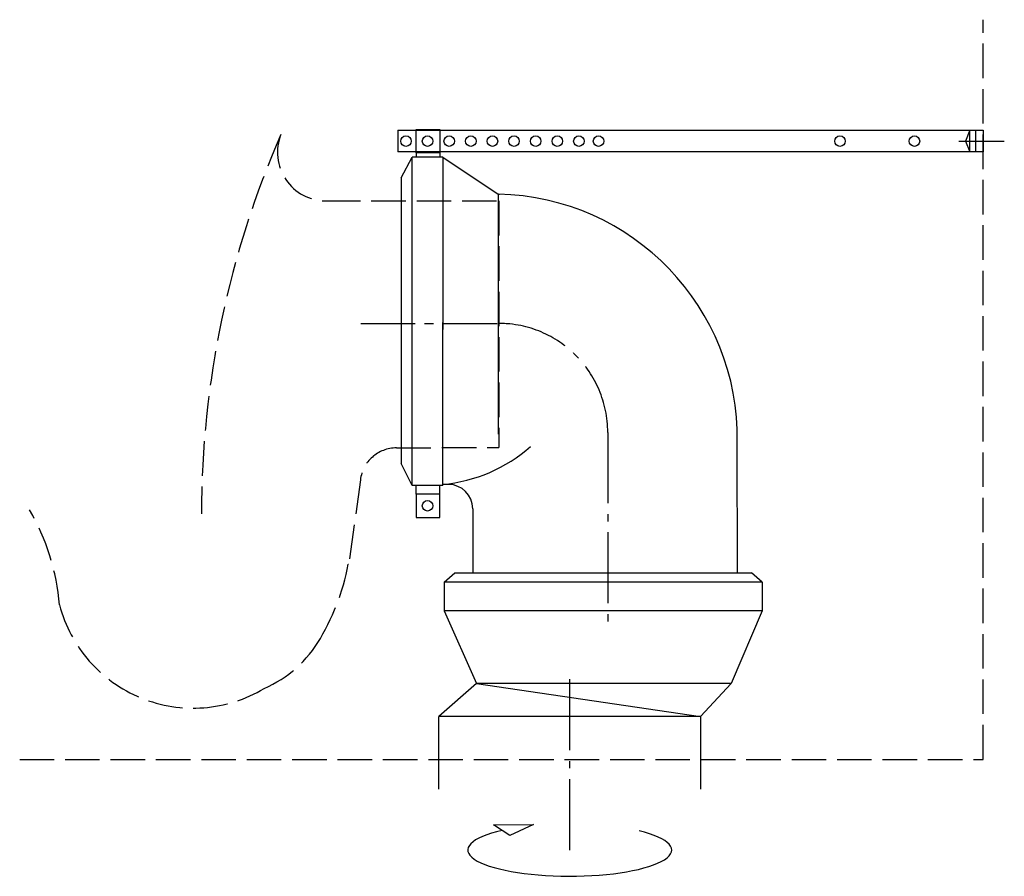
# Model space of a CAD drawing. Units: millimetres. Extents: x -198 to 209, y -228 to 125.
import ezdxf

# ---------------------------------------------------------------- set-up
doc = ezdxf.new("R2010")
doc.units = ezdxf.units.MM
for name, pattern in [('AM_DIN_F_W050', [6.25, 4.75, -1.5]), ('AM_DIN_G_W050', [13.75, 9.75, -1.5, 1, -1.5]), ('CENTER2', [1.125, 0.75, -0.125, 0.125, -0.125])]:
    doc.linetypes.add(name, pattern=pattern)

msp = doc.modelspace()

# ---------------------------------------------------------------- linework, layer by layer
at = {"color": 6, "linetype": 'AM_DIN_F_W050', "ltscale": 3}
for p, q in [((200, -179.99), (199.98, 125.41)), ((-71.36, 50.6), (0, 50.6)), ((0, 50.6), (0, -51.16)), ((-42.23, -51.4), (0, -51.16)), ((-57.12, -64.55), (-61.56, -97.25)), ((-197.79, -180.02), (200, -179.99))]:
    msp.add_line(p, q, dxfattribs=at)
for p, q in [((-41.62, 79.75), (-34.09, 79.75)), ((-41.62, 79.75), (-41.62, 70.83)), ((-41.62, 79.75), (199.98, 79.75)), ((-34.09, 80.07), (-24.33, 80.07)), ((-34.09, 70.5), (-34.09, 80.07)), ((-34.09, 80.07), (-34.09, 80.07)), ((-24.33, 80.07), (-24.33, 70.5)), ((194.54, 79.75), (192.76, 75.28)), ((194.54, 70.82), (194.54, 79.75)), ((196.9, 79.75), (196.9, 70.82)), ((199.98, 79.75), (199.98, 70.82)), ((192.76, 75.28), (194.54, 70.82)), ((199.98, 70.82), (-41.62, 70.83)), ((-34.09, 70.83), (-41.62, 70.83)), ((-24.33, 70.5), (-34.09, 70.5)), ((-34.09, 70.5), (-34.09, 68.61)), ((-24.33, 70.5), (-24.33, 68.61)), ((-40.34, 60.11), (-35.8, 68.61)), ((-23.09, 68.61), (-35.8, 68.61)), ((-35.8, -66.98), (-35.8, 68.61)), ((-23.09, 68.61), (-23.09, -2.5)), ((-23.09, 68.61), (-0.17, 53.39)), ((-40.34, 60.11), (-40.34, -57.9)), ((-0.17, 53.39), (-0.17, -45.74)), ((-0.17, 53.39), (0.32, 53.39)), ((-23.09, -66.98), (-23.09, 0.34)), ((-35.8, -66.98), (-40.34, -57.9)), ((-23.09, -66.98), (-35.8, -66.98)), ((-34.09, -70.49), (-34.09, -66.98)), ((-24.33, -70.49), (-24.33, -66.98)), ((-20.74, -66.5), (-23.09, -66.5)), ((-24.33, -70.49), (-34.09, -70.49)), ((-34.09, -70.49), (-34.09, -80.06)), ((-24.33, -80.06), (-24.33, -70.49)), ((-10.74, -76.5), (-10.74, -102.99)), ((-34.09, -80.06), (-24.33, -80.06)), ((-34.09, -80.06), (-34.09, -80.06)), ((-22.51, -106.88), (-18.11, -102.99)), ((-18.11, -102.99), (104.31, -102.99)), ((108.72, -106.88), (104.31, -102.99)), ((108.72, -106.88), (-22.51, -106.88)), ((-22.51, -106.88), (-22.51, -118.73)), ((108.72, -106.88), (108.72, -118.73)), ((108.72, -118.73), (-22.51, -118.73)), ((-22.51, -118.73), (-9.14, -148.6)), ((108.72, -118.73), (95.95, -148.61)), ((-9.14, -148.6), (-24.72, -162.35)), ((95.95, -148.61), (-9.14, -148.6)), ((-9.14, -148.6), (83.25, -162.35)), ((95.95, -148.6), (83.25, -162.35)), ((-24.72, -192.29), (-24.72, -162.35)), ((83.25, -162.35), (-24.72, -162.35)), ((83.25, -162.35), (83.25, -192.29)), ((-2.19, -206.98), (14.31, -206.82)), ((4.59, -211.36), (-2.19, -206.98)), ((14.31, -206.82), (4.59, -211.36))]:
    msp.add_line(p, q)
at = {"color": 4, "linetype": 'AM_DIN_G_W050', "ltscale": 3}
for p, q in [((189.95, 75.28), (208.75, 75.28)), ((45, -45), (45, -125.03)), ((29.34, -217.42), (29.34, -143.11))]:
    msp.add_line(p, q, dxfattribs=at)
at = {"color": 4, "linetype": 'CENTER2', "ltscale": 30}
msp.add_line((-56.94, 0), (3.94, 0), dxfattribs=at)
for centre in [(-38.31, 75.29), (-29.38, 75.29), (-20.45, 75.29), (-11.53, 75.29), (-2.6, 75.29), (6.32, 75.29), (15.25, 75.29), (24.18, 75.29), (33.1, 75.29), (41.23, 75.28), (140.89, 75.28), (171.64, 75.28), (-29.38, -75.29)]:
    msp.add_circle(centre, 2.18)
at = {"color": 6, "linetype": 'AM_DIN_F_W050', "ltscale": 3}
for centre, radius, start, end in [((267.54, -78.54), 390.26, 156.3413, 180.0178), ((-71.36, 70.6), 20, 158.1019, 270), ((-42.23, -66.4), 15, 90, 172.9406), ((-275.78, -124.4), 94.8, 4.94, 30.012), ((-158.37, -80.66), 98.08, 329.7362, 350.2608), ((-126.15, -101.78), 57.05, 194.6818, 300.9016), ((-116.84, -104.89), 50, 293.5577, 329.7362)]:
    msp.add_arc(centre, radius, start, end, dxfattribs=at)
for centre, radius, start, end in [((-2.26, -47.37), 100.78, 359.0622, 88.8073), ((-29.3, -2.56), 64.24, 275.5451, 311.3525), ((-20.74, -76.5), 10, 0, 90)]:
    msp.add_arc(centre, radius, start, end)
at = {"color": 4, "linetype": 'AM_DIN_G_W050', "ltscale": 3}
msp.add_arc((0, -45), 45, 0, 90, dxfattribs=at)
msp.add_ellipse((29.34, -217.42), major_axis=(42.09, 0), ratio=0.256558, start_param=2.295012, end_param=7.10736)
msp.add_open_spline([(98.52, -102.99), (98.52, -102.99), (98.51, -49.02), (98.51, -49.02)], degree=3)

doc.saveas('drawing.dxf')
